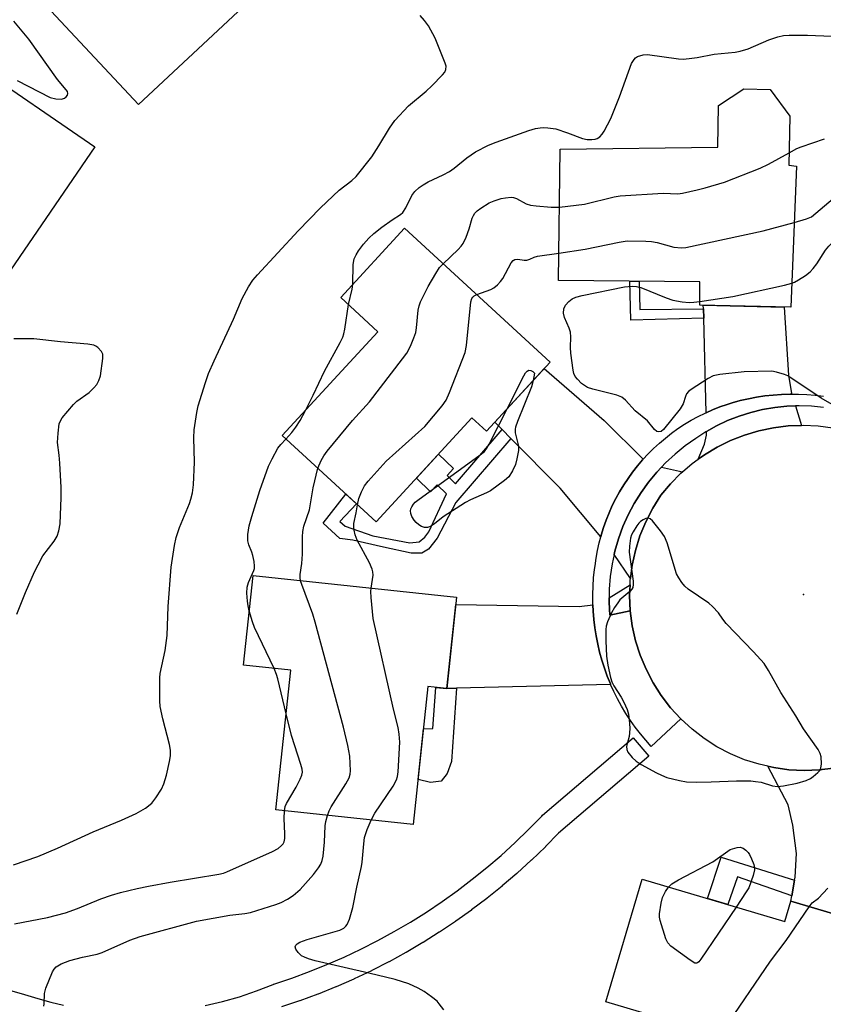
# Model space of a CAD drawing. Units: inches. Extents: x 1237769 to 1243769, y 545454 to 549454.
# Drawn here: x 1241257 to 1241458, y 546749 to 546995 of the extents above; entities that cross this region are included whole.
import ezdxf

# ---------------------------------------------------------------- set-up
doc = ezdxf.new("R2010")
doc.units = ezdxf.units.IN
doc.header["$MEASUREMENT"] = 0
for name, color, linetype in [('BLDG-Footprint', 5, 'Continuous'), ('ELEV-Spot Elevation', 7, 'Continuous'), ('TRANS-Driveway', 251, 'Continuous'), ('TRANS-Non Street Sidewalk', 7, 'Continuous'), ('TRANS-Road', 130, 'Continuous'), ('TRANS-Street Sidewalk', 7, 'Continuous'), ('Undefined', 1, 'Continuous')]:
    doc.layers.add(name, color=color, linetype=linetype)

msp = doc.modelspace()

# ---------------------------------------------------------------- linework, layer by layer
at = {"layer": 'BLDG-Footprint'}
for points, elevation in [([(1241305.65, 547030.51), (1241325.42, 547009.4), (1241287.04, 546973.45), (1241260.28, 547002.02), (1241277.93, 547018.55), (1241284.92, 547011.09)], 365.57), ([(1241276.12, 546962.81), (1241246.2, 546919.15), (1241212.81, 546942.04), (1241226.05, 546961.35), (1241228.81, 546959.46), (1241245.49, 546983.8)], 364.18), ([(1241451.25, 546958.06), (1241449.8, 546922.78), (1241427.15, 546923.29), (1241427.14, 546929.1), (1241391.83, 546929.47), (1241392.29, 546962.29), (1241431.61, 546962.78), (1241431.78, 546973.14), (1241438.09, 546977.33), (1241444.66, 546977.2), (1241449.57, 546970.52), (1241449.31, 546958.28)], 372.29), ([(1241389.74, 546909.08), (1241373.85, 546891.81), (1241370.23, 546895.15), (1241346.34, 546869.17), (1241322.9, 546890.73), (1241346.76, 546916.67), (1241337.48, 546925.21), (1241353.4, 546942.51)], 370), ([(1241366.42, 546850.36), (1241363.99, 546827.56), (1241359.25, 546828.07), (1241355.58, 546793.61), (1241321.32, 546797.26), (1241325.03, 546832.17), (1241313.24, 546833.43), (1241315.62, 546855.76)], 371.36), ([(1241412.74, 546779.95), (1241448.32, 546769.4), (1241449.82, 546774.45), (1241471.43, 546768.03), (1241460.85, 546732.37), (1241403.66, 546749.34)], 374.64)]:
    msp.add_lwpolyline(points, close=True, dxfattribs=dict(at, elevation=elevation))
at = {"layer": 'ELEV-Spot Elevation'}
msp.add_point((1241452.98, 546851.06, 372.9), dxfattribs=at)
at = {"layer": 'TRANS-Driveway'}
for points in [[(1241450.02, 546901.08), (1241449.64, 546901.08), (1241447.54, 546901.01), (1241445.46, 546900.86), (1241443.37, 546900.63), (1241441.3, 546900.32), (1241439.24, 546899.93), (1241437.2, 546899.46), (1241435.17, 546898.92), (1241433.96, 546898.54), (1241432.11, 546897.89), (1241430.28, 546897.17), (1241428.68, 546896.46), (1241428.08, 546920.07), (1241428.01, 546922.41), (1241427.99, 546923.27), (1241448.2, 546922.82), (1241449.22, 546905.81), (1241449.98, 546901.22)], [(1241412.95, 546884.81), (1241412.83, 546884.69), (1241411.56, 546883.19), (1241410.34, 546881.64), (1241409.19, 546880.05), (1241408.11, 546878.41), (1241407.1, 546876.72), (1241406.15, 546875), (1241405.27, 546873.24), (1241404.47, 546871.44), (1241403.74, 546869.62), (1241403.09, 546867.77), (1241402.51, 546865.89), (1241402.4, 546865.47), (1241392.29, 546877.64), (1241379.97, 546890.04), (1241377.75, 546892.28), (1241375.95, 546894.09), (1241388.3, 546907.52), (1241403.25, 546894.5)], [(1241452.51, 546893.29), (1241449.18, 546893.16), (1241445.48, 546892.71), (1241441.83, 546891.94), (1241438.26, 546890.88), (1241434.79, 546889.52), (1241431.44, 546887.87), (1241428.25, 546885.95), (1241426.74, 546884.86), (1241428.32, 546888.6), (1241428.82, 546890.81), (1241428.8, 546891.76), (1241431.3, 546893.17), (1241434.06, 546894.49), (1241436.91, 546895.62), (1241439.82, 546896.54), (1241442.79, 546897.26), (1241445.81, 546897.77), (1241448.85, 546898.08), (1241450.96, 546898.14)], [(1241422.81, 546881.7), (1241422.39, 546881.34), (1241419.78, 546878.69), (1241417.39, 546875.82), (1241415.36, 546872.6), (1241413.62, 546869.22), (1241412.17, 546865.71), (1241411.04, 546862.08), (1241410.23, 546858.36), (1241409.8, 546855.01), (1241405.75, 546861.04), (1241405.93, 546861.89), (1241406.83, 546864.98), (1241407.93, 546868), (1241409.24, 546870.94), (1241410.74, 546873.78), (1241412.44, 546876.52), (1241414.31, 546879.13), (1241416.36, 546881.61), (1241417.52, 546882.84)], [(1241409.76, 546846.99), (1241404.68, 546845.93), (1241404.49, 546849.14), (1241404.5, 546850.22), (1241409.69, 546853.46), (1241409.58, 546850.79)], [(1241400.41, 546848.5), (1241400.48, 546846.91), (1241400.64, 546844.83), (1241400.89, 546842.76), (1241401.22, 546840.7), (1241401.62, 546838.65), (1241402.1, 546836.62), (1241402.66, 546834.62), (1241403.3, 546832.63), (1241404.01, 546830.67), (1241404.8, 546828.74), (1241404.86, 546828.6), (1241366.36, 546827.62), (1241363.99, 546827.56), (1241366.23, 546848.57), (1241396.96, 546848.03)], [(1241450.07, 546775.81), (1241450.78, 546779.71), (1241450.91, 546780.44), (1241451.25, 546786.39), (1241450.32, 546793.44), (1241449.13, 546798.54), (1241444.06, 546808.16), (1241445.6, 546807.81), (1241449.37, 546807.3), (1241453.17, 546807.12), (1241456.97, 546807.27), (1241460.4, 546807.69), (1241463.78, 546808.38), (1241467.09, 546809.34), (1241470.32, 546810.55), (1241473.09, 546811.82), (1241470.12, 546801.05), (1241471.05, 546792.47), (1241472.16, 546780.91), (1241471.43, 546768.03), (1241449.82, 546774.45)]]:
    msp.add_lwpolyline(points, close=True, dxfattribs=at)
at = {"layer": 'TRANS-Non Street Sidewalk'}
for points in [[(1241428.01, 546922.41), (1241428.08, 546920.07), (1241409.88, 546919.53), (1241409.67, 546929.28), (1241411.96, 546929.26), (1241412.17, 546922.25)], [(1241379.97, 546890.04), (1241366.23, 546873.99), (1241361.53, 546865.15), (1241359.36, 546862.34), (1241357.7, 546861.38), (1241355.07, 546861.4), (1241348.17, 546862.83), (1241340.49, 546864.65), (1241337.28, 546865.07), (1241333.15, 546868.9), (1241338.79, 546876.11), (1241341.41, 546873.71), (1241337.31, 546869.24), (1241338.57, 546868.08), (1241345.47, 546865.68), (1241354.7, 546863.94), (1241357.1, 546864.21), (1241358.47, 546865.37), (1241359.46, 546866.73), (1241363.92, 546876.2), (1241361.6, 546878.4), (1241359.93, 546876.69), (1241356.4, 546880.12), (1241361.92, 546886.12), (1241365.61, 546882.5), (1241364.02, 546880.78), (1241366.1, 546878.66), (1241377.75, 546892.28)], [(1241363.99, 546827.56), (1241366.36, 546827.62), (1241365.16, 546809.32), (1241364.04, 546806.32), (1241362.59, 546804.43), (1241359.87, 546804.07), (1241356.78, 546804.88), (1241358.13, 546817.54), (1241360.45, 546817.55), (1241361.23, 546827.86)], [(1241450.78, 546779.71), (1241450.07, 546775.81), (1241436.54, 546780.54), (1241434.08, 546773.62), (1241428.99, 546775.13), (1241432.43, 546785.42)]]:
    msp.add_lwpolyline(points, close=True, dxfattribs=at)
at = {"layer": 'TRANS-Road'}
msp.add_lwpolyline([(1241460.4, 546807.69), (1241456.97, 546807.27), (1241453.17, 546807.12), (1241449.37, 546807.3), (1241445.6, 546807.81), (1241444.06, 546808.16), (1241441.89, 546808.64), (1241438.26, 546809.8), (1241434.76, 546811.26), (1241431.39, 546813.02), (1241428.19, 546815.07), (1241425.17, 546817.39), (1241422.37, 546819.96), (1241419.8, 546822.77), (1241417.49, 546825.79), (1241415.45, 546829), (1241413.69, 546832.37), (1241412.23, 546835.88), (1241411.08, 546839.51), (1241410.26, 546843.22), (1241409.76, 546846.99), (1241409.58, 546850.79), (1241409.69, 546853.46), (1241409.74, 546854.59), (1241409.8, 546855.01), (1241410.23, 546858.36), (1241411.04, 546862.08), (1241412.17, 546865.71), (1241413.62, 546869.22), (1241415.36, 546872.6), (1241417.39, 546875.82), (1241419.78, 546878.69), (1241422.39, 546881.34), (1241422.81, 546881.7), (1241425.22, 546883.77), (1241426.74, 546884.86), (1241428.25, 546885.95), (1241431.44, 546887.87), (1241434.79, 546889.52), (1241438.26, 546890.88), (1241441.83, 546891.94), (1241445.48, 546892.71), (1241449.18, 546893.16), (1241452.51, 546893.29), (1241452.91, 546893.3), (1241456.63, 546893.14), (1241460.33, 546892.66)], dxfattribs=at)
at = {"layer": 'TRANS-Street Sidewalk'}
for points in [[(1241458, 546897.72), (1241454.96, 546898.05), (1241451.9, 546898.17), (1241450.96, 546898.14), (1241448.85, 546898.08), (1241445.81, 546897.77), (1241442.79, 546897.26), (1241439.82, 546896.54), (1241436.91, 546895.62), (1241434.06, 546894.49), (1241431.3, 546893.17), (1241428.8, 546891.76), (1241428.64, 546891.67), (1241426.09, 546889.98), (1241423.45, 546888.14), (1241420.94, 546886.13), (1241418.57, 546883.95), (1241417.52, 546882.84), (1241416.36, 546881.61), (1241414.31, 546879.13), (1241412.44, 546876.52), (1241410.74, 546873.78), (1241409.24, 546870.94), (1241407.93, 546868), (1241406.83, 546864.98), (1241405.93, 546861.89), (1241405.75, 546861.04), (1241405.24, 546858.75), (1241404.78, 546855.56), (1241404.52, 546852.36), (1241404.5, 546850.22), (1241404.49, 546849.14), (1241404.68, 546845.93), (1241409.76, 546846.99), (1241410.26, 546843.22), (1241411.08, 546839.51), (1241412.23, 546835.88), (1241413.69, 546832.37), (1241415.45, 546829), (1241417.49, 546825.79), (1241419.8, 546822.77), (1241422.37, 546819.96), (1241415.01, 546813.11), (1241413.61, 546814.66), (1241412.28, 546816.26), (1241411.01, 546817.92), (1241409.8, 546819.62), (1241408.66, 546821.36), (1241407.59, 546823.15), (1241406.59, 546824.98), (1241405.66, 546826.84), (1241404.86, 546828.6), (1241404.8, 546828.74), (1241404.01, 546830.67), (1241403.3, 546832.63), (1241402.66, 546834.62), (1241402.1, 546836.62), (1241401.62, 546838.65), (1241401.22, 546840.7), (1241400.89, 546842.76), (1241400.64, 546844.83), (1241400.48, 546846.91), (1241400.41, 546848.5), (1241400.39, 546848.99), (1241400.38, 546851.07), (1241400.46, 546853.16), (1241400.61, 546855.24), (1241400.84, 546857.31), (1241400.97, 546858.18), (1241401.23, 546860.13), (1241401.58, 546862.07), (1241402, 546863.99), (1241402.4, 546865.47), (1241402.51, 546865.89), (1241403.09, 546867.77), (1241403.74, 546869.62), (1241404.47, 546871.44), (1241405.27, 546873.24), (1241406.15, 546875), (1241407.1, 546876.72), (1241408.11, 546878.41), (1241409.19, 546880.05), (1241410.34, 546881.64), (1241411.56, 546883.19), (1241412.83, 546884.69), (1241412.95, 546884.81), (1241414.17, 546886.13), (1241415.56, 546887.52), (1241417.01, 546888.85), (1241418.51, 546890.12), (1241420.06, 546891.33), (1241421.66, 546892.47), (1241423.3, 546893.55), (1241424.99, 546894.56), (1241426.72, 546895.5), (1241428.48, 546896.37), (1241428.68, 546896.46), (1241430.28, 546897.17), (1241432.11, 546897.89), (1241433.96, 546898.54), (1241435.17, 546898.92), (1241437.2, 546899.46), (1241439.24, 546899.93), (1241441.3, 546900.32), (1241443.37, 546900.63), (1241445.46, 546900.86), (1241447.54, 546901.01), (1241449.64, 546901.08), (1241450.02, 546901.08), (1241451.73, 546901.07), (1241453.83, 546900.98), (1241455.91, 546900.81), (1241458, 546900.56)], [(1241303.63, 546748.42), (1241307.95, 546749.41), (1241312.23, 546750.61), (1241316.44, 546752.04), (1241320.63, 546753.69), (1241320.7, 546753.72), (1241320.78, 546753.74), (1241325.27, 546755.25), (1241329.68, 546756.87), (1241334.01, 546758.61), (1241338.33, 546760.5), (1241342.55, 546762.5), (1241346.74, 546764.63), (1241350.84, 546766.88), (1241354.9, 546769.26), (1241358.86, 546771.75), (1241362.77, 546774.36), (1241366.57, 546777.08), (1241370.32, 546779.92), (1241373.96, 546782.87), (1241377.51, 546785.91), (1241380.99, 546789.08), (1241384.35, 546792.33), (1241387.66, 546795.72), (1241387.86, 546795.91), (1241410.52, 546815.23), (1241414.41, 546810.66), (1241391.86, 546791.44), (1241388.62, 546788.11), (1241388.56, 546788.05), (1241385.13, 546784.73), (1241385.06, 546784.67), (1241381.52, 546781.45), (1241381.46, 546781.39), (1241377.82, 546778.27), (1241377.77, 546778.23), (1241374.05, 546775.22), (1241373.98, 546775.17), (1241370.17, 546772.28), (1241370.1, 546772.22), (1241366.21, 546769.45), (1241366.14, 546769.4), (1241362.17, 546766.74), (1241362.09, 546766.69), (1241358.04, 546764.15), (1241357.97, 546764.11), (1241353.84, 546761.68), (1241353.77, 546761.64), (1241349.58, 546759.34), (1241349.5, 546759.3), (1241345.24, 546757.13), (1241345.16, 546757.09), (1241340.84, 546755.05), (1241340.76, 546755.02), (1241336.38, 546753.1), (1241336.3, 546753.07), (1241331.87, 546751.28), (1241331.78, 546751.25), (1241327.29, 546749.6), (1241327.22, 546749.57), (1241322.75, 546748.08)], [(1241193, 546770.1), (1241258.58, 546751.13), (1241261.87, 546750.12), (1241265.12, 546749.25), (1241268.31, 546748.52)]]:
    msp.add_lwpolyline(points, dxfattribs=at)
at = {"layer": 'Undefined'}
for points, elevation in [([(1241255.81, 546783.51), (1241261.89, 546785.64), (1241266.79, 546787.73), (1241275.69, 546791.78), (1241282.78, 546794.7), (1241286.43, 546796.37), (1241288.78, 546797.73), (1241290.32, 546798.9), (1241291.38, 546800.25), (1241292.76, 546802.44), (1241293.31, 546803.74), (1241293.99, 546805.89), (1241294.79, 546809.32), (1241295, 546810.76), (1241294.99, 546812.19), (1241294.79, 546813.63), (1241293.06, 546819.99), (1241292.43, 546823.07), (1241292.31, 546824.52), (1241292.31, 546828.72), (1241292.34, 546830.21), (1241292.46, 546831.36), (1241293.65, 546837.06), (1241294.15, 546840.81), (1241294.43, 546848.09), (1241295.2, 546857.89), (1241296, 546863.32), (1241296.46, 546865.31), (1241297.27, 546867.77), (1241299.78, 546873.77), (1241300.12, 546874.85), (1241300.49, 546876.47), (1241300.72, 546878.46), (1241300.97, 546884.08), (1241300.79, 546890.19), (1241300.94, 546892.19), (1241301.59, 546896.5), (1241301.93, 546898.2), (1241303.73, 546904), (1241304.53, 546906.2), (1241305.9, 546909.43), (1241310.71, 546919.85), (1241312.91, 546924.98), (1241314.44, 546927.85), (1241315.57, 546929.53), (1241316.71, 546930.86), (1241326.85, 546941.88), (1241332.41, 546947.64), (1241337.09, 546952.04), (1241340.25, 546954.43), (1241341.38, 546955.47), (1241345.27, 546960.39), (1241347.02, 546963.11), (1241349.63, 546967.55), (1241351, 546969.46), (1241354.44, 546973.07), (1241358.79, 546976.72), (1241360.26, 546978.11), (1241362.93, 546980.84), (1241363.44, 546981.52), (1241363.76, 546982.2), (1241363.78, 546982.97), (1241363.56, 546983.77), (1241361.09, 546990), (1241359.43, 546993.07), (1241358.43, 546994.43), (1241357.3, 546995.65)], 366), ([(1241256.72, 546979.42), (1241264.98, 546975.2), (1241266.39, 546974.8), (1241267.8, 546974.74), (1241268.56, 546975.02), (1241268.99, 546975.34), (1241269.3, 546975.72), (1241269.41, 546976.2), (1241269.26, 546976.63), (1241268.98, 546977.06), (1241266.81, 546979.7), (1241259.69, 546989.76), (1241255.93, 546994.27)], 364), ([(1241340.53, 546928.52), (1241340.62, 546933.46), (1241340.86, 546934.86), (1241341.31, 546935.89), (1241341.96, 546936.89), (1241343.2, 546938.51), (1241344.49, 546940), (1241345.72, 546941.17), (1241347.75, 546942.75), (1241350.34, 546944.63), (1241352.41, 546945.94), (1241353.01, 546946.45), (1241353.77, 546947.6), (1241355.27, 546950.73), (1241356.01, 546951.66), (1241357.07, 546952.7), (1241358.03, 546953.38), (1241359.32, 546954.1), (1241363.06, 546955.84), (1241364.61, 546956.69), (1241365.81, 546957.53), (1241369, 546960.08), (1241371.12, 546961.56), (1241374.41, 546963.25), (1241376.3, 546964.04), (1241384.43, 546966.92), (1241386.13, 546967.42), (1241387.23, 546967.62), (1241388.06, 546967.68), (1241389.19, 546967.62), (1241391.14, 546967.31), (1241394.12, 546966.36), (1241397.87, 546964.96), (1241398.97, 546964.7), (1241400.13, 546964.64), (1241400.97, 546964.74), (1241401.49, 546964.92), (1241402.18, 546965.38), (1241402.75, 546966.02), (1241403.22, 546966.77), (1241404.87, 546969.94), (1241407.08, 546975.36), (1241410.09, 546983.7), (1241410.7, 546984.67), (1241411.1, 546985.08), (1241411.57, 546985.39), (1241412.94, 546985.84), (1241414.09, 546985.93), (1241421.76, 546984.79), (1241422.94, 546984.77), (1241424.42, 546984.9), (1241426.48, 546985.19), (1241430.7, 546985.99), (1241435.92, 546986.49), (1241437.22, 546986.7), (1241439.14, 546987.34), (1241444.34, 546989.59), (1241446.58, 546990.31), (1241448.01, 546990.64), (1241449.43, 546990.73), (1241454.01, 546990.73), (1241460.06, 546990.47)], 368), ([(1241449.38, 546961.37), (1241451.33, 546962.42), (1241452.37, 546962.86), (1241458.19, 546964.84)], 370), ([(1241392.09, 546947.79), (1241398.37, 546948.56), (1241405.77, 546950.33), (1241407.2, 546950.6), (1241417.96, 546951.26), (1241421.66, 546951.1), (1241422.79, 546951.27), (1241426.46, 546952.08), (1241428.45, 546952.6), (1241433.29, 546954.06), (1241442.14, 546957.54), (1241444.26, 546958.55), (1241449.38, 546961.37)], 370), ([(1241450.67, 546943.96), (1241453.73, 546944.84), (1241454.99, 546945.4), (1241461.48, 546950.87)], 372), ([(1241363.03, 546933.65), (1241366.79, 546937.17), (1241367.58, 546938.03), (1241368.07, 546938.74), (1241368.84, 546940.27), (1241369.56, 546942.4), (1241370.31, 546945.01), (1241370.6, 546945.7), (1241370.96, 546946.26), (1241371.54, 546946.86), (1241372.42, 546947.57), (1241374.52, 546948.84), (1241375.79, 546949.39), (1241377.5, 546949.92), (1241378.64, 546950.15), (1241380.03, 546950.25), (1241380.58, 546950.19), (1241381.33, 546949.96), (1241383.78, 546948.65), (1241384.84, 546948.3), (1241386.26, 546948.11), (1241390.02, 546947.81), (1241392.09, 546947.79)], 370), ([(1241391.93, 546936.33), (1241398.47, 546937.29), (1241406.95, 546939.08), (1241408.99, 546939.35), (1241413.64, 546939.3), (1241415.08, 546939.22), (1241416.48, 546938.93), (1241420.63, 546937.8), (1241422.51, 546937.6), (1241423.64, 546937.67), (1241442.95, 546941.85), (1241450.67, 546943.96)], 372), ([(1241450.05, 546928.77), (1241450.77, 546929.06), (1241451.78, 546929.63), (1241453.5, 546930.74), (1241454.65, 546931.62), (1241455.41, 546932.46), (1241456.28, 546933.61), (1241458.48, 546937.03), (1241459.3, 546938.06), (1241459.94, 546938.67), (1241461.09, 546939.55), (1241463.01, 546940.86), (1241464.25, 546941.57), (1241466.04, 546942.37), (1241467.64, 546942.96), (1241469.08, 546943.34), (1241470.94, 546943.65), (1241472.66, 546943.66), (1241479.48, 546943.04)], 374), ([(1241371.42, 546925.94), (1241374.96, 546927.2), (1241375.69, 546927.64), (1241376.58, 546928.38), (1241377.4, 546929.21), (1241377.91, 546929.93), (1241380.02, 546933.86), (1241380.55, 546934.47), (1241380.96, 546934.73), (1241381.7, 546934.83), (1241383.29, 546934.57), (1241383.98, 546934.57), (1241384.67, 546934.77), (1241385.78, 546935.27), (1241386.62, 546935.51), (1241391.93, 546936.33)], 372), ([(1241331.74, 546882.59), (1241332.57, 546884.53), (1241333.27, 546885.68), (1241334.08, 546886.81), (1241340.47, 546894.54), (1241344.65, 546899.17), (1241352.95, 546909.87), (1241353.98, 546911.3), (1241354.87, 546913.08), (1241355.75, 546915.18), (1241356.2, 546916.52), (1241356.39, 546917.67), (1241356.84, 546922.07), (1241357.06, 546923.15), (1241357.39, 546924.12), (1241359.33, 546927.95), (1241361.19, 546931.24), (1241362.14, 546932.7), (1241363.03, 546933.65)], 370), ([(1241339.41, 546923.44), (1241340.37, 546927.34), (1241340.53, 546928.52)], 368), ([(1241427.15, 546924.23), (1241435.35, 546925.46), (1241448.22, 546928.31), (1241450.05, 546928.77)], 374), ([(1241341.7, 546873.44), (1241342.03, 546875.06), (1241342.65, 546876.65), (1241343.42, 546878.17), (1241344.31, 546879.32), (1241348.85, 546884.33), (1241358.47, 546893.03), (1241362.8, 546898.2), (1241363.83, 546899.61), (1241364.68, 546901.5), (1241368.56, 546911.52), (1241368.88, 546913.26), (1241370, 546924.18), (1241370.23, 546924.97), (1241370.45, 546925.31), (1241370.8, 546925.62), (1241371.42, 546925.94)], 372), ([(1241460.16, 546898.51), (1241457.4, 546900.04), (1241449.82, 546905.19), (1241449.06, 546905.63), (1241448.24, 546905.97), (1241446.25, 546906.59), (1241445.09, 546906.8), (1241438.17, 546906.65), (1241432.12, 546905.98), (1241430.44, 546905.64), (1241429.16, 546904.98), (1241424.96, 546902.27), (1241424.29, 546901.74), (1241423.82, 546901.16), (1241423.53, 546900.49), (1241422.96, 546898.63), (1241422.23, 546897.41), (1241418.05, 546892.25), (1241417.46, 546891.78), (1241416.84, 546891.65), (1241416.42, 546891.77), (1241415.78, 546892.25), (1241414.03, 546894.43), (1241410.97, 546896.95), (1241408.54, 546899.59), (1241407.69, 546900.31), (1241406.38, 546900.84), (1241400.41, 546902.32), (1241399.04, 546902.77), (1241398.3, 546903.21), (1241397.62, 546903.77), (1241396.57, 546904.79), (1241396.04, 546905.46), (1241395.7, 546906.22), (1241395.52, 546907.04), (1241394.96, 546911.33), (1241394.87, 546912.76), (1241394.94, 546915.4), (1241394.84, 546916.53), (1241394.54, 546917.6), (1241393.35, 546920.26), (1241393.07, 546921.35), (1241393.17, 546922.41), (1241393.59, 546923.29), (1241394.4, 546924.25), (1241395.23, 546924.86), (1241396.18, 546925.29), (1241397.79, 546925.71), (1241408.35, 546927.87), (1241410.2, 546928.07), (1241411.28, 546927.97), (1241412.38, 546927.69), (1241418.72, 546925.13), (1241420.4, 546924.57), (1241422.71, 546924.17), (1241424.46, 546923.98), (1241425.64, 546924.03), (1241427.15, 546924.23)], 374), ([(1241328.7, 546897.03), (1241330.61, 546900.84), (1241333.42, 546906.86), (1241337.38, 546914.01), (1241338.03, 546915.33), (1241338.3, 546916.17), (1241338.53, 546917.33), (1241339.41, 546923.44)], 368), ([(1241256.66, 546846.18), (1241258.85, 546851.58), (1241261.08, 546856.68), (1241261.94, 546858.46), (1241263.18, 546860.67), (1241265.99, 546864.37), (1241266.72, 546865.59), (1241267.16, 546866.96), (1241267.51, 546868.66), (1241267.75, 546875.29), (1241267.7, 546877.77), (1241267.38, 546883.89), (1241267.22, 546885.85), (1241266.82, 546889.01), (1241266.93, 546891.35), (1241267.23, 546893.66), (1241267.52, 546894.45), (1241267.98, 546895.17), (1241270.78, 546898.53), (1241271.64, 546899.3), (1241274.69, 546901.47), (1241275.89, 546902.65), (1241276.59, 546903.52), (1241277.15, 546904.53), (1241277.52, 546905.64), (1241278.12, 546909.95), (1241278.1, 546911.04), (1241277.79, 546911.76), (1241276.83, 546912.75), (1241276.37, 546913.06), (1241275.86, 546913.29), (1241274.41, 546913.55), (1241267.53, 546914.16), (1241260.88, 546914.88), (1241255.92, 546914.92)], 364), ([(1241379.04, 546897.45), (1241383.19, 546905.69), (1241383.64, 546906.44), (1241383.99, 546906.84), (1241384.44, 546907.04), (1241384.94, 546907.01), (1241385.42, 546906.75), (1241385.86, 546906.31), (1241385.56, 546904.53)], 374), ([(1241385.56, 546904.53), (1241385.08, 546902.92), (1241381.57, 546894.22), (1241381.11, 546892.85), (1241381.02, 546892.3), (1241381.07, 546891.46), (1241381.9, 546888.11), (1241381.86, 546886.98), (1241381.47, 546884.94), (1241381.08, 546883.51), (1241380.36, 546881.91), (1241379.45, 546880.45), (1241378.39, 546879.5), (1241374.88, 546876.97), (1241373.87, 546876.44), (1241369.92, 546874.72), (1241368.65, 546874.05), (1241363.05, 546870.41), (1241360.88, 546868.69), (1241359.9, 546868.07), (1241359.13, 546867.78), (1241358.39, 546867.77), (1241357.66, 546868), (1241356.99, 546868.45), (1241356.36, 546869), (1241355.82, 546869.63), (1241355.25, 546870.56), (1241354.97, 546871.3), (1241354.92, 546871.94), (1241355.03, 546872.45), (1241355.23, 546872.95), (1241355.65, 546873.61), (1241356.11, 546874.11), (1241357.03, 546874.87), (1241371.97, 546885.65), (1241373.34, 546886.76), (1241373.99, 546887.56), (1241374.58, 546888.59), (1241379.04, 546897.45)], 374), ([(1241323.83, 546889.88), (1241325.33, 546891.48), (1241326.31, 546892.84), (1241327.36, 546894.51), (1241328.7, 546897.03)], 368), ([(1241314.68, 546846.94), (1241314.39, 546848.22), (1241314.23, 546849.37), (1241314.09, 546851.41), (1241314.11, 546852.84), (1241314.44, 546854.08), (1241315.82, 546857.06), (1241315.95, 546857.58), (1241315.98, 546858.15), (1241315.85, 546859.31), (1241315.55, 546860.76), (1241315.28, 546861.59), (1241314.52, 546863.44), (1241314.3, 546864.44), (1241314.32, 546866.04), (1241314.64, 546868.19), (1241315.27, 546870.55), (1241317.27, 546877), (1241319.45, 546883.08), (1241320.37, 546884.96), (1241321.83, 546887.57), (1241322.51, 546888.5), (1241323.83, 546889.88)], 368), ([(1241327.48, 546854.5), (1241327.37, 546855.21), (1241327.36, 546856.04), (1241327.81, 546858.81), (1241327.99, 546861.1), (1241327.91, 546865.42), (1241328, 546866.76), (1241328.3, 546868.08), (1241329.67, 546872.21), (1241330.63, 546877.67), (1241331.74, 546882.59)], 370), ([(1241345.07, 546852.63), (1241345.56, 546855.89), (1241345.53, 546856.67), (1241345.38, 546857.39), (1241344.66, 546858.98), (1241341.62, 546864.63), (1241341.11, 546865.95), (1241340.84, 546867.1), (1241340.73, 546867.97), (1241340.75, 546868.81), (1241341.38, 546871.44), (1241341.7, 546873.44)], 372), ([(1241334.21, 546795.89), (1241334.61, 546797.03), (1241335.13, 546798.06), (1241338.77, 546803.77), (1241339.61, 546805.3), (1241339.84, 546806.18), (1241339.9, 546807.02), (1241339.75, 546810.71), (1241339.25, 546813.33), (1241338.19, 546817.96), (1241331.15, 546844.13), (1241330.53, 546846.11), (1241327.77, 546853.57), (1241327.48, 546854.5)], 370), ([(1241345.06, 546794.73), (1241346.01, 546796.43), (1241350.57, 546803.21), (1241351.4, 546804.73), (1241351.66, 546805.56), (1241351.82, 546806.73), (1241352.25, 546814.18), (1241352.11, 546816.14), (1241351.82, 546817.81), (1241350.7, 546822.38), (1241345.58, 546845.02), (1241345.07, 546850.31), (1241345.01, 546851.78), (1241345.07, 546852.63)], 372), ([(1241320.89, 546832.61), (1241315.99, 546842.82), (1241315.49, 546844.22), (1241314.68, 546846.94)], 368), ([(1241323.87, 546821.27), (1241321.79, 546830.03), (1241321.47, 546831.11), (1241320.89, 546832.61)], 368), ([(1241323.45, 546797.03), (1241323.63, 546798.08), (1241323.92, 546798.84), (1241326.35, 546802.97), (1241327.39, 546804.93), (1241327.82, 546805.89), (1241327.94, 546806.71), (1241327.86, 546807.44), (1241327.55, 546808.56), (1241325.17, 546815.8), (1241323.87, 546821.27)], 368), ([(1241256.08, 546768.83), (1241264.28, 546770.39), (1241268.79, 546771.51), (1241271.81, 546772.61), (1241277.62, 546775.05), (1241280.29, 546775.96), (1241282.49, 546776.6), (1241286.71, 546777.64), (1241289.53, 546778.25), (1241294.91, 546779.25), (1241307.11, 546781.19), (1241308.26, 546781.46), (1241309.08, 546781.75), (1241320.43, 546786.83), (1241321.89, 546787.64), (1241322.75, 546788.38), (1241323.1, 546788.82), (1241323.36, 546789.3), (1241323.55, 546790.1), (1241323.58, 546791.26), (1241323.36, 546795.08), (1241323.45, 546797.03)], 368), ([(1241263.37, 546748.27), (1241263.49, 546748.81), (1241263.59, 546751.39), (1241263.93, 546752.77), (1241265.52, 546756.78), (1241265.95, 546757.5), (1241266.5, 546758.06), (1241267.68, 546758.8), (1241269.92, 546759.67), (1241273.02, 546760.47), (1241276.67, 546761.25), (1241277.97, 546761.62), (1241284.82, 546764.72), (1241287.46, 546765.66), (1241301.53, 546769.46), (1241309.79, 546770.94), (1241313.57, 546771.38), (1241314.95, 546771.63), (1241321.32, 546773.63), (1241322.66, 546774.17), (1241324.21, 546774.96), (1241325.66, 546775.88), (1241327.35, 546777.41), (1241329.36, 546779.61), (1241330.67, 546781.16), (1241331.91, 546782.75), (1241332.5, 546783.69), (1241332.88, 546784.64), (1241333.12, 546785.71), (1241333.42, 546789.24), (1241333.58, 546793.26), (1241333.78, 546794.37), (1241334.21, 546795.89)], 370), ([(1241363.2, 546747.31), (1241362.07, 546748.86), (1241361.52, 546749.49), (1241360.18, 546750.58), (1241358.29, 546751.92), (1241356.79, 546752.74), (1241354.46, 546753.81), (1241351.07, 546754.89), (1241344.52, 546756.52), (1241331.08, 546759.58), (1241329.42, 546760.04), (1241328.41, 546760.45), (1241327.71, 546760.85), (1241326.91, 546761.61), (1241326.3, 546762.46), (1241326.13, 546763.09), (1241326.27, 546763.45), (1241326.59, 546763.77), (1241327.27, 546764.19), (1241329.12, 546764.88), (1241337.29, 546767.21), (1241338.26, 546767.72), (1241338.8, 546768.24), (1241339.09, 546768.64), (1241339.66, 546769.99), (1241340.48, 546772.87), (1241341.52, 546777.99), (1241342.68, 546783.09), (1241342.88, 546784.21), (1241343.23, 546788.82), (1241343.46, 546790.39), (1241344.09, 546792.33), (1241345.06, 546794.73)], 372), ([(1241419.32, 546778), (1241420.17, 546778.77), (1241421.83, 546779.82), (1241430.4, 546784.3), (1241434.7, 546787.34), (1241436.46, 546787.89), (1241437.15, 546787.94), (1241437.44, 546787.89), (1241437.93, 546787.67), (1241438.61, 546787.2), (1241439.2, 546786.62), (1241439.52, 546786.13), (1241440.03, 546785.05), (1241440.56, 546783.66), (1241440.76, 546782.81), (1241440.78, 546782.25), (1241440.45, 546780.86), (1241439.32, 546777.82), (1241438.72, 546776.8), (1241436.16, 546773)], 374), ([(1241436.16, 546773), (1241427.4, 546759.97), (1241426.88, 546759.33), (1241426.51, 546759.04), (1241426.32, 546758.97), (1241425.89, 546759.02), (1241424.72, 546759.7), (1241419.91, 546763.24), (1241419.11, 546764.05), (1241418.61, 546765.07), (1241417.24, 546769.6), (1241417.07, 546770.45), (1241417.05, 546771.32), (1241417.47, 546773.97), (1241417.84, 546775.41), (1241418.58, 546776.9), (1241419.32, 546778)], 374), ([(1241454.39, 546773.09), (1241455.18, 546774.06), (1241456.73, 546775.25), (1241459.05, 546777.68)], 374), ([(1241432.3, 546740.84), (1241432.55, 546741.51), (1241433.16, 546742.51), (1241444.76, 546759.44), (1241448.69, 546764.68), (1241454.39, 546773.09)], 374)]:
    msp.add_lwpolyline(points, dxfattribs=dict(at, elevation=elevation))
at = {"layer": 'Undefined', "elevation": 372}
msp.add_lwpolyline([(1241414.09, 546870.15), (1241413.65, 546870.05), (1241412.97, 546869.73), (1241412.32, 546869.28), (1241411.92, 546868.9), (1241411.38, 546868.2), (1241410.45, 546866.69), (1241410.06, 546865.91), (1241409.81, 546865.09), (1241409.53, 546863.09), (1241409.48, 546861.65), (1241410.44, 546854.41), (1241410.49, 546853.57), (1241410.37, 546852.79), (1241410.13, 546852.36), (1241409.61, 546851.78), (1241407.19, 546849.69), (1241406.62, 546849.01), (1241405.78, 546847.78), (1241405.08, 546846.51), (1241404.09, 546844.19), (1241403.76, 546843.14), (1241403.65, 546842.32), (1241403.63, 546839.52), (1241403.84, 546835.67), (1241404.19, 546833.41), (1241404.82, 546830.3), (1241405.18, 546829.26), (1241405.64, 546828.28), (1241407.48, 546825.44), (1241408.17, 546824.15), (1241409.01, 546822.29), (1241409.32, 546821.19), (1241409.6, 546818.89), (1241409.66, 546817.47), (1241409.48, 546815.59), (1241408.97, 546813.78), (1241408.83, 546813.06), (1241408.87, 546812.37), (1241409.18, 546811.67), (1241410.21, 546810.37), (1241411.25, 546809.41), (1241412.48, 546808.63), (1241416.31, 546806.48), (1241417.56, 546805.89), (1241418.87, 546805.38), (1241422.02, 546804.59), (1241423.75, 546804.25), (1241426.29, 546804.15), (1241429.98, 546804.23), (1241436.28, 546804.54), (1241439.86, 546804.49), (1241441.01, 546804.39), (1241442.39, 546804.15), (1241445.27, 546803.25), (1241446.54, 546803.09), (1241447.98, 546803.26), (1241451.45, 546803.94), (1241453.66, 546804.63), (1241454.7, 546805.13), (1241455.43, 546805.63), (1241456.56, 546806.57), (1241457.11, 546807.21), (1241457.33, 546807.69), (1241457.46, 546808.79), (1241457.36, 546810.52), (1241457.18, 546811.35), (1241456.67, 546812.33), (1241452.97, 546817.52), (1241451.04, 546820.77), (1241447.31, 546826.55), (1241444.26, 546832.09), (1241443.14, 546833.79), (1241440.48, 546836.73), (1241433.72, 546843.82), (1241432.85, 546844.89), (1241431.77, 546846.44), (1241430.32, 546848.06), (1241429.34, 546848.89), (1241424.24, 546852.38), (1241423.37, 546853.14), (1241422.65, 546854.02), (1241421.84, 546855.2), (1241421.33, 546856.24), (1241418.94, 546863.92), (1241418.29, 546865.57), (1241417.31, 546866.98), (1241415.3, 546869.43), (1241414.71, 546869.95), (1241414.3, 546870.14)], close=True, dxfattribs=at)

doc.saveas('drawing.dxf')
